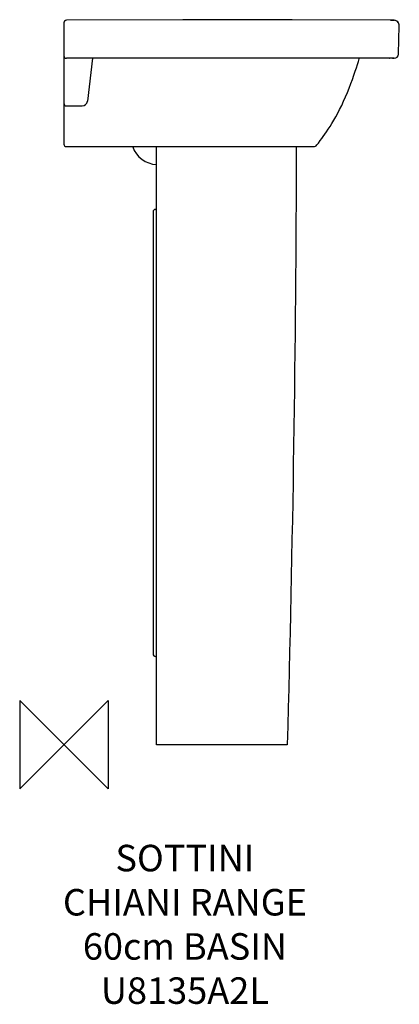
# Model space of a CAD drawing. Units: millimetres. Extents: x -50 to 380, y -294 to 821.
import ezdxf

# ---------------------------------------------------------------- set-up
doc = ezdxf.new("R2010")
doc.units = ezdxf.units.MM
doc.header["$LTSCALE"] = 54.820741
for name, color, linetype in [('DETAIL', 2, 'CONTINUOUS'), ('Origin', 6, 'CONTINUOUS'), ('Text', 7, 'CONTINUOUS')]:
    doc.layers.add(name, color=color, linetype=linetype)
doc.styles.add('Fastrack', font='simplex.shx')

# ---------------------------------------------------------------- blocks, each defined once
blk = doc.blocks.new('ZPO')
at = {"layer": 'Origin'}
blk.add_lwpolyline([(-50, 50), (-50, -50), (50, 50), (50, -50)], close=True, dxfattribs=at)

msp = doc.modelspace()

# ---------------------------------------------------------------- linework, layer by layer
at = {"layer": 'DETAIL'}
for p, q in [((0.2, 818), (0, 817)), ((0, 817), (0, 680)), ((3, 820), (3, 820)), ((369.8, 820), (373.8, 820)), ((373.8, 820), (373.9, 820)), ((379, 781.9), (379.8, 813.9)), ((369, 777), (3, 777)), ((32.6, 777), (26.6, 728.4)), ((368.6, 777), (362.2, 777)), ((369, 777), (368.6, 777)), ((368.6, 777), (369, 777)), ((372.1, 777), (369, 777)), ((371.5, 777), (369, 777)), ((372.2, 777), (371.5, 777)), ((374, 777), (372.1, 777)), ((372.1, 777), (372.2, 777)), ((372.2, 777), (374, 777)), ((374, 777), (372.2, 777)), ((314.6, 723.7), (316.8, 728.4)), ((3, 723.1), (20.7, 723.1)), ((286.5, 678.9), (288.2, 681.1)), ((3, 677), (282.6, 677)), ((105, 0), (105, 677)), ((101, 603.1), (101, 102.9)), ((103.9, 606), (105, 606)), ((105, 100), (103.9, 100)), ((253, 0), (105, 0))]:
    msp.add_line(p, q, dxfattribs=at)
for points in [[(373.9, 820), (258.5, 820.6), (134.6, 820.7), (3, 820)], [(328.5, 757.8), (330, 762.3), (331.4, 766.4), (332.5, 770.1), (333.5, 773.4)], [(333.5, 773.4), (334.4, 776.3), (334.6, 777)], [(316.8, 728.4), (319, 733.3), (321.2, 738.3), (323.2, 743.3), (325.1, 748.3), (326.9, 753.1), (328.5, 757.8)], [(288.2, 681.1), (290.3, 683.8), (292.1, 686.2), (293.8, 688.6), (295.6, 691.1), (297.4, 693.8), (299.3, 696.7), (301.4, 699.8), (303.5, 703.2), (305.7, 706.9), (307.9, 710.8), (310.1, 714.8), (312.3, 719.1), (314.6, 723.7)]]:
    msp.add_lwpolyline(points, dxfattribs=at)
for centre, radius, start, end in [((3, 817), 3, 90.0693, 179.9993), ((3, 816.9), 3, 164.75, 169.5599), ((3, 817), 3, 90.3002, 161.5447), ((373.8, 814), 6, 358.5, 89.9277), ((373.8, 814), 6, 19.3527, 89.8019), ((374, 782), 5, 270.0004, 358.5), ((3, 780), 3, 180, 270), ((3, 726.1), 3, 180, 270), ((20.7, 729.1), 6, 270, 353), ((3, 680), 3, 180, 270), ((106.3, 686.8), 30, 199.1376, 267.5772), ((282.6, 682), 5, 270, 321.6607), ((103.9, 603.1), 2.9, 90, 180), ((103.9, 102.9), 2.9, 180, 270)]:
    msp.add_arc(centre, radius, start, end, dxfattribs=at)
msp.add_open_spline([(263, 677), (262.9, 451.3), (258.9, 225.6), (253, 0)], degree=3, dxfattribs=at)

# ---------------------------------------------------------------- block references
at = {"layer": 'Origin'}
msp.add_blockref('ZPO', (0, 0), dxfattribs=at)

# ---------------------------------------------------------------- texts
at = {"layer": 'Text', "insert": (137.1, -113.2), "char_height": 30, "width": 2237.289, "attachment_point": 2, "style": 'Fastrack'}
msp.add_mtext('SOTTINI\\PCHIANI RANGE\\P60cm BASIN\\PU8135A2L', dxfattribs=at)

doc.saveas('drawing.dxf')
